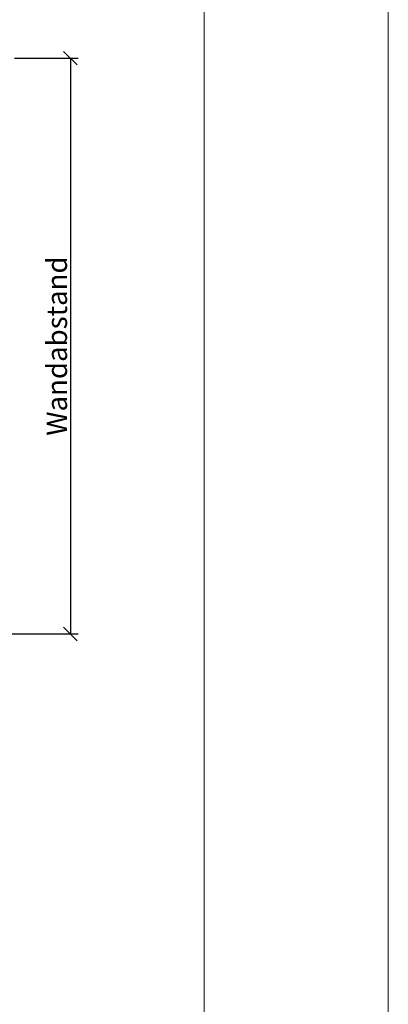
# Model space of a CAD drawing. Units: millimetres. Extents: x -1685 to 10310, y -455 to 6486.
# Drawn here: x 8002 to 8084, y 223 to 442 of the extents above; entities that cross this region are included whole.
import ezdxf

# ---------------------------------------------------------------- set-up
doc = ezdxf.new("R2010")
doc.units = ezdxf.units.MM
doc.layers.get('Defpoints').update_dxf_attribs({"lineweight": 5})
doc.layers.add('Bemassung', color=3, linetype='Continuous', lineweight=5)
doc.layers.add('Blattrahmen_innen', color=252, linetype='Continuous', lineweight=5, true_color=0x696969)
doc.layers.add('Text_DE', color=7, linetype='Continuous')
doc.styles.get("Standard").update_dxf_attribs({"font": 'arial.ttf'})
doc.styles.add('Text-H3', font='arial.ttf', dxfattribs={"height": 3})
doc.dimstyles.new('ISO-25', dxfattribs={"dimtxt": 2.5, "dimasz": 3, "dimexe": 1.75, "dimexo": 0.625, "dimtad": 1, "dimtxsty": 'Standard', "dimblk": 'OBLIQUE', "dimcen": 2.5, "dimadec": 0, "dimazin": 0, "dimtfac": 1, "dimtmove": 0, "dimatfit": 3, "dimfxl": 1, "dimarcsym": 0})

# ---------------------------------------------------------------- blocks, each defined once
blk = doc.blocks.new('_Oblique')
at = {"color": 0, "linetype": 'ByBlock', "lineweight": -2}
blk.add_line((-0.5, -0.5), (0.5, 0.5), dxfattribs=at)
blk = doc.blocks.new('*D144')
at = {"layer": 'Bemassung', "color": 0, "lineweight": -2, "transparency": 16777216}
for p, q in [((8000.96, 433.39), (8015.11, 433.39)), ((8013.36, 433.39), (8013.36, 305.49)), ((7987.94, 305.49), (8015.11, 305.49))]:
    blk.add_line(p, q, dxfattribs=at)
at = {"layer": 'Defpoints', "color": 0, "transparency": 16777216}
for p in [(8000.34, 433.39), (7987.31, 305.49), (8013.36, 305.49)]:
    blk.add_point(p, dxfattribs=at)
at = {"layer": 'Bemassung', "color": 0, "lineweight": -2, "transparency": 16777216, "xscale": 3, "yscale": 3, "zscale": 3}
for p, rotation in [((8013.36, 433.39), 90), ((8013.36, 305.49), 270)]:
    blk.add_blockref('_Oblique', p, dxfattribs=dict(at, rotation=rotation))

msp = doc.modelspace()

# ---------------------------------------------------------------- linework, layer by layer
at = {"layer": 'Blattrahmen_innen'}
msp.add_lwpolyline([(7642.43, 46.927), (8043.114, 46.927), (8043.114, 589.568), (7642.43, 589.568)], close=True, dxfattribs=at)
at = {"layer": 'Defpoints'}
msp.add_lwpolyline([(7601.546, 686.781), (8083.998, 686.781), (8083.998, 4.455), (7601.546, 4.455)], close=True, dxfattribs=at)

# ---------------------------------------------------------------- texts
at = {"layer": 'Text_DE', "color": 3, "insert": (8010.361, 369.435), "char_height": 4.5, "attachment_point": 5, "rotation": 90, "style": 'Text-H3'}
msp.add_mtext_dynamic_manual_height_columns('Wandabstand', width=10.27647, gutter_width=1, heights=[0], dxfattribs=at)

# ---------------------------------------------------------------- dimensions: what is measured, and where the dimension line sits
at = {"layer": 'Bemassung'}
dim = msp.add_linear_dim(base=(8013.361, 305.485), p1=(8000.337, 433.385), p2=(7987.313, 305.485), angle=270, text=' ', dimstyle='ISO-25', dxfattribs=at)
dim.commit()
dim.dimension.update_dxf_attribs({"geometry": '*D144', "text_midpoint": (8013.361, 369.435), "dimtype": 160})

doc.saveas('drawing.dxf')
